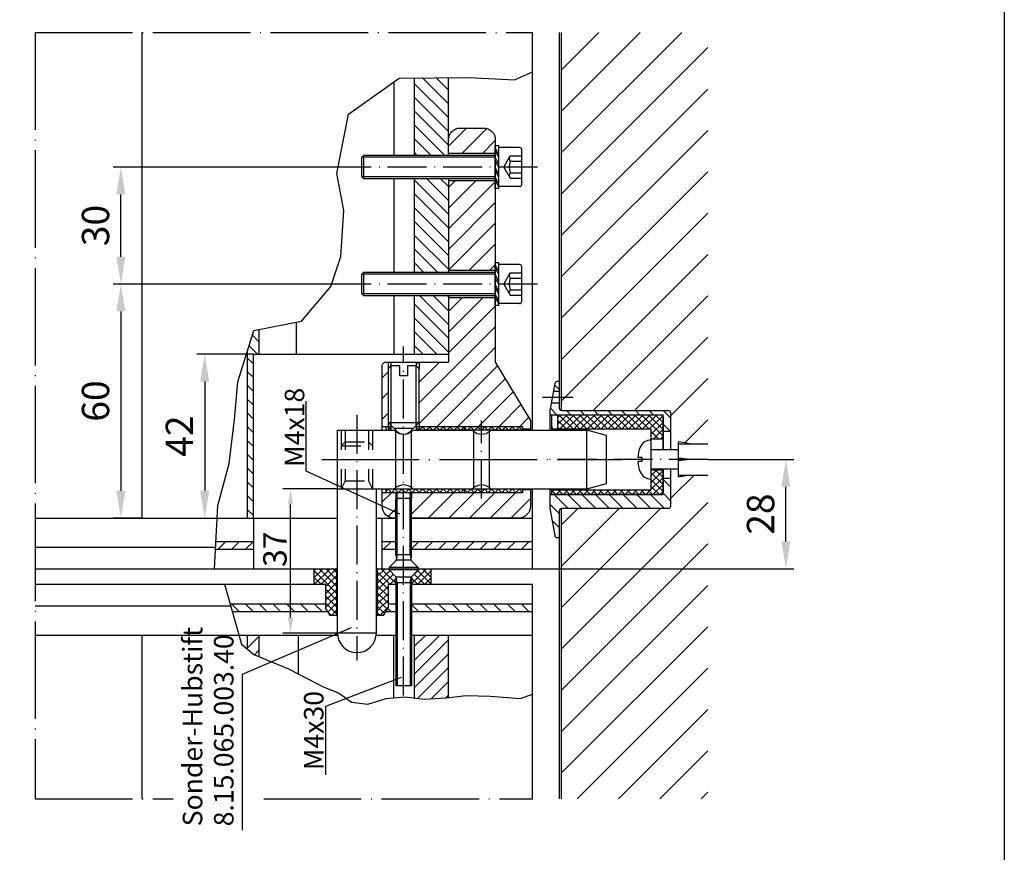
# Model space of a CAD drawing. Extents: x 0 to 197, y 0 to 285.
# Drawn here: x 71 to 197, y 121 to 227 of the extents above; entities that cross this region are included whole.
import ezdxf
from ezdxf.enums import TextEntityAlignment as Align

# ---------------------------------------------------------------- set-up
doc = ezdxf.new("R2010")
doc.units = 0
doc.header["$LTSCALE"] = 25
doc.header["$MEASUREMENT"] = 0
for name, pattern in [('MITTELLINIE', [0.6, 0.5, -0.05, 0, -0.05]), ('MITTELLINIE-K', [0.28, 0.2, -0.04, 0, -0.04]), ('VERDECKT', [0.2, 0.1, -0.1])]:
    doc.linetypes.add(name, pattern=pattern)
doc.layers.get('0').update_dxf_attribs({"linetype": 'CONTINUOUS'})
doc.layers.get('DEFPOINTS').update_dxf_attribs({"linetype": 'CONTINUOUS'})
for name, color, linetype in [('Detail-Rahmen', 7, 'CONTINUOUS'), ('deutsch', 4, 'CONTINUOUS'), ('DICK', 2, 'CONTINUOUS'), ('DUENN', 7, 'CONTINUOUS'), ('MITTELLINIE', 7, 'MITTELLINIE'), ('MITTELLINIE-K', 7, 'MITTELLINIE-K'), ('SCHRIFTFELD', 7, 'CONTINUOUS'), ('VERDECKT', 7, 'VERDECKT')]:
    doc.layers.add(name, color=color, linetype=linetype)
doc.styles.add('ISO8', font='iso8')
doc.dimstyles.new('3', dxfattribs={"dimtxt": 3, "dimasz": 2, "dimexe": 1, "dimexo": 0, "dimgap": 0, "dimtad": 1, "dimdec": 8, "dimzin": 12, "dimdsep": 46, "dimtxsty": 'ISO8', "dimcen": 1, "dimadec": 0, "dimazin": 0, "dimtfac": 1, "dimtdec": 8, "dimtofl": 0, "dimtmove": 2, "dimatfit": 3, "dimfxl": 0, "dimtolj": 1, "dimtzin": 12, "dimarcsym": 0})
doc.dimstyles.new('DORMA', dxfattribs={"dimtxt": 3.5, "dimasz": 3.5, "dimexe": 1, "dimexo": 0, "dimgap": 1.5, "dimtad": 1, "dimdec": 8, "dimdsep": 46, "dimtxsty": 'ISO8', "dimcen": 0.1, "dimclrt": 256, "dimadec": 0, "dimazin": 0, "dimtfac": 1, "dimtdec": 8, "dimtofl": 0, "dimtmove": 0, "dimatfit": 3, "dimfxl": 0, "dimtolj": 1, "dimarcsym": 0})

# ---------------------------------------------------------------- blocks, each defined once
blk = doc.blocks.new('detail_r')
at = {"layer": 'Detail-Rahmen'}
blk.add_lwpolyline([(0, 0), (0, 285), (197, 285), (197, 0)], close=True, dxfattribs=at)
at = {"layer": 'deutsch', "style": 'ISO8'}
blk.add_attdef('ZEICHNUNGSNAME', text='', height=5, dxfattribs=at).set_placement((98, 271), align=Align.CENTER)
at = {"layer": 'SCHRIFTFELD', "style": 'ISO8'}
for tag, p in [('ARTIKEL-NR', (182, 265)), ('MASSSTAB', (30, 4)), ('DATUM', (98, 4))]:
    blk.add_attdef(tag, text='', height=3, dxfattribs=at).set_placement(p, align=Align.CENTER)
for tag, p in [('QUELLPFAD', (8, 12)), ('ZIELPFAD', (5, 12))]:
    blk.add_attdef(tag, p, '', height=2, rotation=90, dxfattribs=at)
blk.add_attdef('ZEICHNUNGSNUMMER', text='', height=5, dxfattribs=at).set_placement((190, 4), align=Align.RIGHT)
blk = doc.blocks.new('*X9')
at = {"color": 0}
for p, q in [((231.62, 129), (194.12, 166.5)), ((242.23, 129), (204.73, 166.5)), ((252.84, 129), (215.34, 166.5)), ((263.44, 129), (225.94, 166.5)), ((262, 141.05), (236.55, 166.5)), ((262, 151.66), (247.16, 166.5)), ((262, 162.26), (257.76, 166.5)), ((327.08, 129), (289.58, 166.5)), ((337.69, 129), (300.19, 166.5)), ((348.3, 129), (310.8, 166.5)), ((358.9, 129), (321.4, 166.5)), ((369.51, 129), (332.01, 166.5)), ((380.12, 129), (342.62, 166.5)), ((384, 135.72), (353.22, 166.5)), ((384, 146.33), (363.83, 166.5)), ((384, 156.94), (374.44, 166.5)), ((221.02, 129), (187.5, 162.52)), ((316.48, 129), (287, 158.48)), ((210.41, 129), (187.5, 151.91)), ((305.87, 129), (287, 147.87)), ((199.8, 129), (187.5, 141.3)), ((270.5, 132.55), (264.55, 138.5)), ((277.16, 136.5), (277, 136.66)), ((295.26, 129), (285.76, 138.5)), ((284.66, 129), (278.74, 134.92)), ((189.2, 129), (187.5, 130.7))]:
    blk.add_line(p, q, dxfattribs=at)
blk = doc.blocks.new('*X1')
at = {"color": 0}
for p, q in [((132.86, 77.5), (131.36, 79)), ((131.1, 77.5), (130.46, 78.14)), ((128.83, 53.25), (124.87, 57.21)), ((130.6, 53.25), (126.25, 57.6)), ((132.37, 53.25), (128.02, 57.6)), ((133, 54.38), (129.78, 57.6)), ((133, 56.15), (131.55, 57.6)), ((127.06, 53.25), (124.82, 55.49)), ((125.29, 53.25), (124.92, 53.62))]:
    blk.add_line(p, q, dxfattribs=at)
blk = doc.blocks.new('*X5')
at = {"color": 0}
for p, q in [((75.01, 223.5), (76.97, 225.47)), ((78.54, 223.5), (81.04, 226)), ((80, 221.42), (83.5, 224.92)), ((104, 224.21), (105.67, 225.88)), ((110.36, 223.5), (111.68, 224.82)), ((106.83, 223.5), (107, 223.67)), ((80, 217.89), (83.5, 221.39)), ((104, 220.67), (105, 221.67)), ((80, 214.35), (83.5, 217.85)), ((104, 217.14), (105, 218.14)), ((104, 213.6), (105, 214.6)), ((80, 210.81), (83.5, 214.31)), ((80, 207.28), (83.5, 210.78)), ((104, 210.07), (105, 211.07)), ((80, 203.74), (83.5, 207.24)), ((104, 206.53), (105, 207.53)), ((80, 200.21), (83.5, 203.71)), ((104, 202.99), (105, 203.99)), ((80, 196.67), (83.5, 200.17)), ((104, 199.46), (105, 200.46)), ((81.86, 195), (83.86, 197)), ((85.4, 195), (87.4, 197)), ((99.75, 195.21), (101.54, 197)), ((103.08, 195), (105, 196.92))]:
    blk.add_line(p, q, dxfattribs=at)
blk = doc.blocks.new('*X6')
at = {"color": 0}
for p, q in [((82.25, 202.46), (83.21, 203.42)), ((83.5, 201.11), (82.25, 202.36)), ((83.5, 202.88), (82.88, 203.5)), ((99, 199.76), (101.24, 202)), ((99, 201.53), (99.47, 202)), ((102.75, 199.54), (100.29, 202)), ((102.75, 201.31), (102.06, 202)), ((82.25, 200.69), (83.5, 201.94)), ((83.5, 199.34), (82.25, 200.59)), ((82.25, 198.92), (83.5, 200.17)), ((99, 197.99), (102.75, 201.74)), ((102.75, 197.77), (99, 201.52)), ((99, 196.23), (102.75, 199.98)), ((102.75, 196), (99, 199.75)), ((83.5, 197.57), (82.25, 198.82)), ((82.25, 197.15), (83.5, 198.4)), ((83.5, 195.81), (82.25, 197.06)), ((99, 194.46), (102.75, 198.21)), ((102.75, 194.23), (99, 197.98)), ((82.25, 195.39), (83.5, 196.64)), ((83.5, 194.04), (82.25, 195.29)), ((82.25, 193.62), (83.5, 194.87)), ((99, 192.69), (102.75, 196.44)), ((102.75, 192.47), (99, 196.22)), ((99, 190.92), (102.75, 194.67)), ((102.75, 190.7), (99, 194.45)), ((83.5, 192.27), (82.25, 193.52)), ((82.25, 191.85), (83.5, 193.1)), ((99, 189.16), (102.75, 192.91)), ((102.75, 188.93), (99, 192.68)), ((83.5, 190.5), (82.25, 191.75)), ((82.25, 190.08), (83.5, 191.33)), ((83.5, 188.74), (82.25, 189.99)), ((82.25, 188.32), (83.5, 189.57)), ((99, 187.39), (102.75, 191.14)), ((102.75, 187.16), (99, 190.91)), ((99, 185.62), (102.75, 189.37)), ((83.5, 186.97), (82.25, 188.22)), ((82.25, 186.55), (83.5, 187.8)), ((102.75, 185.4), (99, 189.15)), ((99, 183.85), (102.75, 187.6)), ((102.75, 183.63), (99, 187.38)), ((83.5, 185.2), (82.25, 186.45)), ((82.25, 184.78), (83.5, 186.03)), ((83.5, 183.43), (82.25, 184.68)), ((99, 182.09), (102.75, 185.84)), ((102.75, 181.86), (99, 185.61)), ((82.25, 183.01), (83.5, 184.26)), ((83.5, 181.67), (82.25, 182.92)), ((82.25, 181.24), (83.5, 182.49)), ((99, 180.32), (102.75, 184.07)), ((102.75, 180.09), (99, 183.84)), ((99, 178.55), (102.75, 182.3)), ((102.75, 178.32), (99, 182.07)), ((83.5, 179.9), (82.25, 181.15)), ((82.25, 179.48), (83.5, 180.73)), ((83.5, 178.13), (82.25, 179.38)), ((97.22, 175), (102.75, 180.53)), ((102.75, 176.56), (99, 180.31)), ((82.25, 177.71), (83.5, 178.96)), ((82.25, 175.94), (84.31, 178)), ((84.86, 175), (82.25, 177.61)), ((83.08, 175), (86.08, 178)), ((86.63, 175), (83.63, 178)), ((84.84, 175), (87.84, 178)), ((88.4, 175), (85.4, 178)), ((86.61, 175), (88.5, 176.89)), ((88.5, 176.67), (87.17, 178)), ((96.5, 177.82), (96.68, 178)), ((96.5, 176.05), (98.45, 178)), ((99, 175), (96.5, 177.5)), ((100.77, 175), (97.77, 178)), ((98.99, 175), (102.75, 178.76)), ((102.46, 175.08), (99, 178.54)), ((100.75, 175), (102.75, 177)), ((83.09, 175), (82.25, 175.84)), ((88.38, 175), (88.5, 175.12)), ((97.24, 175), (96.5, 175.74))]:
    blk.add_line(p, q, dxfattribs=at)
blk = doc.blocks.new('*D41')
at = {"layer": 'DEFPOINTS', "color": 0}
for p in [(159, 171), (169, 171), (136.5, 157)]:
    blk.add_point(p, dxfattribs=at)
at = {"layer": 'DUENN', "color": 0, "lineweight": -2}
for p, q in [((159, 171), (170, 171)), ((169, 160.5), (169, 167.5)), ((136.5, 157), (170, 157))]:
    blk.add_line(p, q, dxfattribs=at)
at = {"layer": 'DUENN', "color": 0}
for points in [[(168.42, 167.5), (169.58, 167.5), (169, 171)], [(168.42, 160.5), (169.58, 160.5), (169, 157)]]:
    blk.add_solid(points, dxfattribs=at)
at = {"layer": 'DUENN', "insert": (165.75, 164), "char_height": 3.5, "attachment_point": 5, "rotation": 90, "style": 'ISO8'}
blk.add_mtext('\\A1;28', dxfattribs=at)
blk = doc.blocks.new('*X11')
at = {"color": 0}
for p, q in [((301, 198.47), (306.73, 204.2)), ((301, 202.01), (303.19, 204.2)), ((301.57, 195.5), (310.27, 204.2)), ((305.1, 195.5), (313.8, 204.2)), ((308.64, 195.5), (316, 202.86)), ((322, 198.26), (327.94, 204.2)), ((322, 201.79), (324.41, 204.2)), ((322.78, 195.5), (331.48, 204.2)), ((326.31, 195.5), (335.01, 204.2)), ((329.85, 195.5), (338.55, 204.2)), ((333.39, 195.5), (342.09, 204.2)), ((336.92, 195.5), (345.62, 204.2)), ((352, 203.51), (352.69, 204.2)), ((352, 199.97), (356.23, 204.2)), ((352, 196.44), (359.76, 204.2)), ((354.6, 195.5), (363.3, 204.2)), ((358.13, 195.5), (366.83, 204.2)), ((361.67, 195.5), (370.37, 204.2)), ((365.21, 195.5), (371.87, 202.17)), ((340.46, 195.5), (346, 201.04)), ((312.17, 195.5), (316, 199.33)), ((343.99, 195.5), (346, 197.51)), ((368.74, 195.5), (371.91, 198.67)), ((315.71, 195.5), (316, 195.79))]:
    blk.add_line(p, q, dxfattribs=at)
blk = doc.blocks.new('*D42')
at = {"layer": 'DEFPOINTS', "color": 0}
for p in [(112.65, 193.5), (83.75, 163.5), (86.5, 163.5)]:
    blk.add_point(p, dxfattribs=at)
at = {"layer": 'DUENN', "color": 0, "lineweight": -2}
for p, q in [((112.65, 193.5), (82.75, 193.5)), ((83.75, 190), (83.75, 167)), ((86.5, 163.5), (82.75, 163.5))]:
    blk.add_line(p, q, dxfattribs=at)
at = {"layer": 'DUENN', "color": 0}
for points in [[(83.17, 190), (84.33, 190), (83.75, 193.5)], [(83.17, 167), (84.33, 167), (83.75, 163.5)]]:
    blk.add_solid(points, dxfattribs=at)
at = {"layer": 'DUENN', "insert": (80.5, 178.5), "char_height": 3.5, "attachment_point": 5, "rotation": 90, "style": 'ISO8'}
blk.add_mtext('\\A1;60', dxfattribs=at)
blk = doc.blocks.new('*X4')
at = {"color": 0}
for p, q in [((261.84, 120), (259.88, 121.96)), ((266, 121.14), (263.64, 123.5)), ((286.35, 122), (284.85, 123.5)), ((291.66, 122), (290.16, 123.5)), ((296.96, 122), (295.46, 123.5)), ((265.84, 116), (265.49, 116.35)), ((266, 110.53), (260.53, 116)), ((266, 115.84), (265.84, 116)), ((303.25, 94.5), (283.75, 114)), ((308.55, 94.5), (289.05, 114)), ((299.5, 108.85), (294.35, 114)), ((299.5, 114.16), (298.91, 114.75)), ((266, 105.23), (259.5, 111.73)), ((298.53, 93.92), (283, 109.44)), ((266, 99.93), (259.5, 106.43)), ((313.85, 94.5), (301.85, 106.5)), ((316, 97.66), (307.16, 106.5)), ((316, 102.96), (312.46, 106.5)), ((335.07, 94.5), (323.07, 106.5)), ((340.37, 94.5), (328.37, 106.5)), ((345.67, 94.5), (333.67, 106.5)), ((346, 99.48), (338.98, 106.5)), ((346, 104.78), (344.28, 106.5)), ((359.5, 101.89), (354.89, 106.5)), ((295.21, 91.93), (283, 104.14)), ((266, 94.62), (259.5, 101.12)), ((329.76, 94.5), (323, 101.26)), ((359.39, 96.69), (353, 103.08)), ((291.9, 89.94), (283, 98.84)), ((324.46, 94.5), (323, 95.96)), ((356.28, 94.5), (353, 97.78)), ((266, 89.32), (259.5, 95.82)), ((288.58, 87.95), (283, 93.53)), ((264.52, 85.5), (259.5, 90.52)), ((285.27, 85.96), (283, 88.23))]:
    blk.add_line(p, q, dxfattribs=at)
blk = doc.blocks.new('*D43')
at = {"layer": 'DEFPOINTS', "color": 0}
for p in [(105.5, 167.25), (111.5, 167.25), (111.5, 148.75)]:
    blk.add_point(p, dxfattribs=at)
at = {"layer": 'DUENN', "color": 0, "lineweight": -2}
for p, q in [((111.5, 167.25), (104.5, 167.25)), ((105.5, 150.75), (105.5, 165.25)), ((111.5, 148.75), (104.5, 148.75))]:
    blk.add_line(p, q, dxfattribs=at)
at = {"layer": 'DUENN', "color": 0}
for points in [[(105.17, 165.25), (105.83, 165.25), (105.5, 167.25)], [(105.17, 150.75), (105.83, 150.75), (105.5, 148.75)]]:
    blk.add_solid(points, dxfattribs=at)
at = {"layer": 'DUENN', "color": 0, "insert": (103.5, 159.5), "char_height": 3, "attachment_point": 5, "rotation": 90, "style": 'ISO8'}
blk.add_mtext('\\A1;37', dxfattribs=at)
blk = doc.blocks.new('*X8')
at = {"color": 0}
for p, q in [((235, 249.14), (237, 251.14)), ((235, 245.61), (237, 247.61)), ((235, 242.07), (237, 244.07)), ((235, 238.54), (237, 240.54)), ((235, 235), (237, 237)), ((235, 231.46), (237, 233.46)), ((235, 227.93), (237, 229.93)), ((235, 210.25), (235.84, 211.09)), ((235, 203.18), (236.82, 205)), ((235, 199.64), (237, 201.64)), ((235, 196.11), (237, 198.11)), ((235, 192.57), (237, 194.57)), ((235, 189.04), (237, 191.04)), ((235, 185.5), (237, 187.5)), ((235, 181.97), (237, 183.97)), ((235, 178.43), (237, 180.43)), ((235, 174.9), (237, 176.9))]:
    blk.add_line(p, q, dxfattribs=at)
blk = doc.blocks.new('*X7')
at = {"color": 0}
for p, q in [((253, 252.58), (251, 254.58)), ((253, 249.05), (251, 251.05)), ((253, 245.51), (251, 247.51)), ((253, 210.15), (251, 212.15)), ((253, 203.08), (251.08, 205)), ((253, 199.55), (251, 201.55)), ((253, 196.01), (251, 198.01)), ((253, 192.48), (251, 194.48)), ((253, 188.94), (251, 190.94)), ((253, 185.41), (251, 187.41)), ((253, 181.87), (251, 183.87)), ((253, 178.34), (251, 180.34)), ((253, 174.8), (251, 176.8))]:
    blk.add_line(p, q, dxfattribs=at)
blk = doc.blocks.new('*X2')
at = {"color": 0}
for p, q in [((134.17, 67.88), (137.04, 70.75)), ((135.25, 69.84), (136.16, 70.75)), ((135.25, 70.73), (135.27, 70.75)), ((137.25, 68.69), (135.25, 70.69)), ((137.25, 69.58), (136.08, 70.75)), ((137.25, 70.46), (136.96, 70.75)), ((135.05, 67.88), (137.25, 70.07)), ((137.19, 67.88), (135.25, 69.81)), ((131.25, 68.49), (131.64, 68.88)), ((131.88, 67.88), (131.25, 68.51)), ((131.51, 67.88), (132.89, 69.25)), ((132.77, 67.88), (131.71, 68.93)), ((133.65, 67.88), (132.28, 69.25)), ((132.4, 67.88), (133.77, 69.25)), ((134.53, 67.88), (133.16, 69.25)), ((133.28, 67.88), (134.66, 69.25)), ((135.42, 67.88), (134.04, 69.25)), ((136.3, 67.88), (134.93, 69.25)), ((135.93, 67.88), (137.25, 69.19)), ((136.82, 67.88), (137.25, 68.31)), ((131.25, 62.31), (131.57, 62.63)), ((132.32, 61.25), (131.25, 62.32)), ((131.52, 61.69), (132.45, 62.63)), ((133.2, 61.25), (131.83, 62.63)), ((132.07, 61.36), (133.34, 62.63)), ((134.09, 61.25), (132.71, 62.63)), ((132.84, 61.25), (134.22, 62.63)), ((134.97, 61.25), (133.6, 62.63)), ((133.73, 61.25), (135.1, 62.63)), ((136.54, 60.57), (134.48, 62.63)), ((134.61, 61.25), (135.99, 62.63)), ((135.25, 61), (136.87, 62.63)), ((136.98, 61.01), (135.36, 62.63)), ((135.38, 60.25), (137.25, 62.12)), ((137.25, 61.62), (136.25, 62.63)), ((137.25, 62.51), (137.13, 62.63)), ((135.97, 60.25), (135.25, 60.97)), ((137.14, 61.13), (137.25, 61.24)), ((135.25, 57.47), (136.03, 58.25)), ((137.25, 56.32), (135.32, 58.25)), ((137.25, 57.2), (136.2, 58.25)), ((135.25, 56.58), (136.57, 57.9)), ((136.94, 55.75), (135.25, 57.44)), ((135.3, 55.75), (137.01, 57.46)), ((136.18, 55.75), (137.25, 56.82)), ((136.05, 55.75), (135.25, 56.55)), ((137.07, 55.75), (137.25, 55.93))]:
    blk.add_line(p, q, dxfattribs=at)
blk = doc.blocks.new('*X10')
at = {"color": 0}
for p, q in [((259.64, 245.5), (261.14, 247)), ((263.18, 245.5), (264.68, 247)), ((266.71, 245.5), (268.21, 247)), ((270.25, 245.5), (271.75, 247)), ((273.78, 245.5), (275.28, 247)), ((277.32, 245.5), (278.82, 247)), ((280.86, 245.5), (282.36, 247)), ((284.39, 245.5), (285.89, 247)), ((287.93, 245.5), (289.43, 247)), ((291.46, 245.5), (292.96, 247)), ((295, 245.5), (296.5, 247)), ((298.53, 245.5), (300.03, 247)), ((301, 244.43), (303.19, 246.62)), ((304.1, 244), (305.88, 245.78))]:
    blk.add_line(p, q, dxfattribs=at)
blk = doc.blocks.new('*D44')
at = {"layer": 'DEFPOINTS', "color": 0}
for p in [(100.75, 184.5), (93.75, 163.5), (94.5, 163.5)]:
    blk.add_point(p, dxfattribs=at)
at = {"layer": 'DUENN', "color": 0, "lineweight": -2}
for p, q in [((100.75, 184.5), (93.5, 184.5)), ((94.5, 181), (94.5, 167)), ((93.75, 163.5), (95.5, 163.5))]:
    blk.add_line(p, q, dxfattribs=at)
at = {"layer": 'DUENN', "color": 0}
for points in [[(93.92, 181), (95.08, 181), (94.5, 184.5)], [(93.92, 167), (95.08, 167), (94.5, 163.5)]]:
    blk.add_solid(points, dxfattribs=at)
at = {"layer": 'DUENN', "insert": (91.25, 174), "char_height": 3.5, "attachment_point": 5, "rotation": 90, "style": 'ISO8'}
blk.add_mtext('\\A1;42', dxfattribs=at)
blk = doc.blocks.new('*X3')
at = {"color": 0}
for p, q in [((266, 121.04), (267, 122.04)), ((267, 121.91), (266.41, 122.5)), ((282.12, 121.25), (282.87, 122)), ((282.87, 122), (283, 122.13)), ((267, 120.14), (266, 121.14)), ((266, 119.28), (267, 120.28)), ((267, 118.37), (266, 119.37)), ((266, 117.51), (266.49, 118)), ((267, 116.61), (266, 117.61)), ((266, 115.74), (267, 116.74)), ((266.49, 118), (267, 118.51)), ((267, 114.84), (266, 115.84)), ((266, 113.97), (267, 114.97)), ((267, 113.07), (266, 114.07)), ((282, 114.06), (282.69, 114.75)), ((283, 112.98), (282, 113.98)), ((283, 114.75), (283, 114.75)), ((266, 112.2), (267, 113.2)), ((267, 111.3), (266, 112.3)), ((266, 110.44), (267, 111.44)), ((282, 112.29), (283, 113.29)), ((283, 111.21), (282, 112.21)), ((282, 110.53), (283, 111.53)), ((267, 109.53), (266, 110.53)), ((266, 108.67), (267, 109.67)), ((267, 107.77), (266, 108.77)), ((283, 109.44), (282, 110.44)), ((282, 108.76), (283, 109.76)), ((283, 107.68), (282, 108.68)), ((266, 106.9), (267, 107.9)), ((267, 106), (266, 107)), ((266, 105.13), (267, 106.13)), ((282, 106.99), (283, 107.99)), ((283, 105.91), (282, 106.91)), ((282, 105.22), (283, 106.22)), ((267, 104.23), (266, 105.23)), ((266, 103.37), (267, 104.37)), ((283, 104.14), (282, 105.14)), ((282, 103.46), (283, 104.46)), ((266.96, 102.5), (266, 103.46)), ((266, 101.6), (266.9, 102.5)), ((267, 100.7), (266, 101.7)), ((266.9, 102.5), (267, 102.6)), ((267, 102.46), (266.96, 102.5)), ((282.87, 102.5), (282, 103.37)), ((282, 101.69), (282.81, 102.5)), ((283, 100.61), (282, 101.61)), ((282.81, 102.5), (283, 102.69)), ((283, 102.37), (282.87, 102.5)), ((266, 99.83), (267, 100.83)), ((267, 98.93), (266, 99.93)), ((266, 98.06), (267, 99.06)), ((282, 99.92), (283, 100.92)), ((283, 98.84), (282, 99.84)), ((282, 98.15), (283, 99.15)), ((266.16, 98), (266, 98.16)), ((266, 96.29), (267, 97.29)), ((267, 95.39), (266, 96.39)), ((267, 97.16), (266.16, 98)), ((282.07, 98), (282, 98.07)), ((282, 96.38), (283, 97.38)), ((283, 95.3), (282, 96.3)), ((283, 97.07), (282.07, 98)), ((266, 94.53), (267, 95.53)), ((267, 93.62), (266, 94.62)), ((266, 92.76), (267, 93.76)), ((282, 94.62), (283, 95.62)), ((283, 93.53), (282, 94.53)), ((282, 92.85), (283, 93.85)), ((267, 91.86), (266, 92.86)), ((266, 90.99), (267, 91.99)), ((267, 90.09), (266, 91.09)), ((283, 91.77), (282, 92.77)), ((282, 91.08), (283, 92.08)), ((283, 90), (282, 91)), ((266, 89.22), (267, 90.22)), ((267, 88.32), (266, 89.32)), ((266.04, 87.5), (267, 88.46)), ((282, 89.31), (283, 90.31)), ((283, 88.23), (282, 89.23)), ((282, 87.55), (283, 88.55)), ((266.05, 87.5), (266, 87.55))]:
    blk.add_line(p, q, dxfattribs=at)
blk = doc.blocks.new('*D37')
at = {"layer": 'DEFPOINTS', "color": 0}
for p in [(83.75, 208.5), (112.65, 208.5), (112.65, 193.5)]:
    blk.add_point(p, dxfattribs=at)
at = {"layer": 'DUENN', "color": 0, "lineweight": -2}
for p, q in [((112.65, 208.5), (82.75, 208.5)), ((83.75, 197), (83.75, 205)), ((112.65, 193.5), (82.75, 193.5))]:
    blk.add_line(p, q, dxfattribs=at)
at = {"layer": 'DUENN', "color": 0}
for points in [[(83.17, 205), (84.33, 205), (83.75, 208.5)], [(83.17, 197), (84.33, 197), (83.75, 193.5)]]:
    blk.add_solid(points, dxfattribs=at)
at = {"layer": 'DUENN', "insert": (80.5, 201), "char_height": 3.5, "attachment_point": 5, "rotation": 90, "style": 'ISO8'}
blk.add_mtext('\\A1;30', dxfattribs=at)

msp = doc.modelspace()

# ---------------------------------------------------------------- linework, layer by layer
at = {"color": 0}
msp.add_line((136.5, 154.98222013), (136.48222013, 155), dxfattribs=at)
at = {"layer": 'DICK'}
for p, q in [((86.5, 163.5), (86.5, 225.75)), ((136.5, 174.75), (136.5, 225.75)), ((140, 177.55), (140, 225.75)), ((140.25, 177.25419601), (140.25, 225.75)), ((121.4, 210), (121.4, 219.92404565)), ((125.75, 210.25), (125.75, 219.97258157)), ((118.75, 219.41462952), (118.75, 210)), ((134.84903082, 211), (132.14903082, 211)), ((114.90233829, 210), (114.65233829, 209.75)), ((114.65233829, 207.25), (114.65233829, 209.75)), ((131.75, 210), (114.90233829, 210)), ((114.90233829, 207), (114.90233829, 210)), ((131.75, 210.25), (125.75, 210.25)), ((135.14903082, 206.3), (135.14903082, 210.7)), ((114.90233829, 207), (114.65233829, 207.25)), ((131.75, 207), (114.90233829, 207)), ((118.75, 207), (118.75, 195)), ((121.4, 195), (121.4, 207)), ((125.75, 207), (125.75, 195)), ((131.75, 206.75), (125.75, 206.75)), ((134.84903082, 206), (132.14903082, 206)), ((134.84903082, 196), (132.14903082, 196)), ((135.14903082, 191.3), (135.14903082, 195.7)), ((114.90233829, 195), (114.65233829, 194.75)), ((114.65233829, 192.25), (114.65233829, 194.75)), ((131.75, 195), (114.90233829, 195)), ((114.90233829, 192), (114.90233829, 195)), ((131.75, 195.25), (125.75, 195.25)), ((114.90233829, 192), (114.65233829, 192.25)), ((131.75, 192), (114.90233829, 192)), ((118.75, 192), (118.75, 184.5)), ((121.4, 184.5), (121.4, 192)), ((125.75, 192), (125.75, 183.5)), ((131.75, 191.75), (125.75, 191.75)), ((134.84903082, 191), (132.14903082, 191)), ((106.25, 184.5), (106.25, 188.61551643)), ((101.5, 184.5), (101.5, 187.69081719)), ((100, 163.5), (100, 184.9967929)), ((100.75, 184.5), (125.75, 184.5)), ((100.75, 163.5), (100.75, 184.5)), ((118.375, 183.5), (118.375, 183)), ((121.625, 183.5), (121.625, 183)), ((118.375, 183), (118, 182.625)), ((118, 182.625), (118, 175.75)), ((119.5, 183), (118.375, 183)), ((119.5, 181.75), (119.5, 183)), ((120.5, 183), (120.5, 181.75)), ((121.625, 183), (120.5, 183)), ((122, 182.625), (121.625, 183)), ((122, 175.75), (122, 182.625)), ((120.5, 181.75), (119.5, 181.75)), ((139.19081745, 179.75), (140, 179.75)), ((138.92632698, 178.25), (140, 178.25)), ((138.75, 176.75), (153.25, 176.75)), ((139.75, 174.875), (139.75, 176.75)), ((153.25, 172.25), (153.25, 176.75)), ((118, 175.75), (122, 175.75)), ((118, 175.75), (118.75, 175)), ((122, 175.75), (121.25, 175)), ((111.5, 174.75), (118.75, 174.75)), ((111.5, 167.25), (111.5, 174.75)), ((117.25, 175.25), (118.375, 175.25)), ((118.375, 175.375), (118.375, 174.75)), ((118.75, 175), (121.25, 175)), ((119, 167.5), (119, 174.5)), ((121, 167.5), (121, 174.5)), ((121.25, 174.75), (128.75, 174.75)), ((121.625, 175.375), (121.625, 174.75)), ((121.625, 175.25), (135.25, 175.25)), ((135.25, 174.75), (121.625, 174.75)), ((127.75, 175.25), (127.75, 174.75)), ((129, 167.5), (129, 174.5)), ((131, 167.5), (131, 174.5)), ((131.25, 174.75), (143.5, 174.75)), ((135.25, 175.25), (135.25, 174.75)), ((136.25, 174.875), (135.25, 174.875)), ((151.75, 174.875), (139.3, 174.875)), ((143.5, 167.25), (143.5, 174.75)), ((146, 174.075), (143.5, 174.75)), ((151.75, 167.125), (151.75, 174.875)), ((153.25, 174.625), (154.25, 174.625)), ((146, 167.925), (146, 174.075)), ((153.25, 173.625), (151.75, 173.625)), ((155.25, 168.75), (155.25, 173.25)), ((156.75, 173), (155.25, 173.25)), ((155.25, 173), (159, 173)), ((155.25, 172.25), (151.75, 172.25)), ((150.58335, 171.27264705), (150.00930287, 171.27264705)), ((150.58335, 170.72735295), (150.00930287, 170.72735295)), ((150.58335, 170.72735295), (150.58335, 171.27264705)), ((156.75, 171), (155.25, 171.18477883)), ((156.75, 171), (155.25, 170.81522117)), ((155.25, 169.75), (151.75, 169.75)), ((153.25, 169.625), (151.75, 169.625)), ((153.25, 166.5), (153.25, 169.75)), ((143.5, 167.25), (146, 167.925)), ((153.25, 168.625), (154.25, 168.625)), ((155.25, 169), (159, 169)), ((156.75, 169), (155.25, 168.75)), ((111.5, 167.25), (143.5, 167.25)), ((111.5, 148.75), (111.5, 167.25)), ((111.5, 167.25), (116.5, 167.25)), ((116.5, 148.75), (116.5, 167.25)), ((135.25, 166.75), (117.25, 166.75)), ((119.175, 166), (119.175, 166.75)), ((120.825, 166), (120.825, 166.75)), ((127.75, 167.25), (127.75, 166.75)), ((135.25, 167.25), (135.25, 166.75)), ((136.25, 167.125), (135.25, 167.125)), ((136.5, 157), (136.5, 167.25)), ((139.3, 167.125), (151.75, 167.125)), ((119, 158.8), (119, 166)), ((121, 166), (119, 166)), ((121, 158.8), (121, 166)), ((138.75, 166.5), (153.25, 166.5)), ((140, 127.5), (140, 164.45)), ((140.25, 127.5), (140.25, 164.74580399)), ((72.75, 163.5), (111.5, 163.5)), ((100.75, 163.5), (100.75, 157)), ((116.5, 163.5), (119, 163.5)), ((117.25, 157), (117.25, 163.5)), ((121, 163.5), (136.5, 163.5)), ((95.92613849, 160.5), (100.75, 160.5)), ((117.25, 160.5), (119, 160.5)), ((121, 160.5), (136.5, 160.5)), ((72.75, 159.75), (95.88697805, 159.75)), ((95.87392456, 159.5), (100.75, 159.5)), ((117.25, 159.5), (119, 159.5)), ((121, 159.5), (136.5, 159.5)), ((118.125, 157.15), (118.99963203, 158.02463203)), ((121, 158.8), (119, 158.8)), ((119, 158.8), (119.0875, 158.29517665)), ((120.94548766, 158.1), (119.05451234, 158.1)), ((119.0875, 158.29517665), (119.0875, 158.23676407)), ((121, 158.8), (120.9125, 158.29517665)), ((120.9125, 158.29517665), (120.9125, 158.23676407)), ((121.875, 157.15), (121.00036797, 158.02463203)), ((72.75, 157), (111.5, 157)), ((108.5, 157), (108.5, 155)), ((111.375, 157), (111.375, 151)), ((116.5, 157), (136.5, 157)), ((116.625, 157), (116.625, 151)), ((121.875, 157.15), (118.125, 157.15)), ((118.125, 157.15), (118.125, 157)), ((118.125, 156.85), (118.125, 157)), ((121.875, 156.85), (118.125, 156.85)), ((118.125, 156.85), (118.99963203, 155.97536797)), ((121.875, 156.85), (121.00036797, 155.97536797)), ((121.875, 157.15), (121.875, 157)), ((121.875, 156.85), (121.875, 157)), ((123.5, 157), (123.5, 155)), ((119, 155.97499936), (119, 142)), ((119, 155.2), (119.0875, 155.70482335)), ((120.94548766, 155.9), (119.05451234, 155.9)), ((119.0875, 155.70482335), (119.0875, 155.76323593)), ((120.9125, 155.70482335), (120.9125, 155.76323593)), ((121, 155.2), (120.9125, 155.70482335)), ((121, 155.97499936), (121, 142)), ((72.75, 155), (110, 155)), ((110, 155), (110, 152)), ((118, 155), (118, 152)), ((118, 155), (119, 155)), ((121, 155.2), (119, 155.2)), ((121, 155), (136.5, 155)), ((136.5, 127.5), (136.5, 155)), ((72.75, 152.25), (97.81164165, 152.25)), ((97.73997554, 152.5), (110, 152.5)), ((98.02663999, 151.5), (110.3, 151.5)), ((110.6, 151), (110, 152)), ((117.4, 151), (118, 152)), ((117.7, 151.5), (119, 151.5)), ((118, 152.5), (119, 152.5)), ((121, 152.5), (136.5, 152.5)), ((121, 151.5), (136.5, 151.5)), ((111.5, 151), (110.6, 151)), ((117.4, 151), (116.5, 151)), ((72.75, 148.5), (111.55051026, 148.5)), ((86.5, 127.5), (86.5, 148.5)), ((100, 146.66701435), (100, 148.5)), ((101.5, 145.69064231), (101.5, 148.5)), ((106.5, 143.50947734), (106.5, 148.5)), ((116.44948974, 148.5), (119, 148.5)), ((118.75, 140.45004757), (118.75, 148.5)), ((121, 148.5), (136.5, 148.5)), ((121.4, 140.42612928), (121.4, 148.5)), ((125.75, 140.46450076), (125.75, 148.5)), ((121, 142), (119, 142))]:
    msp.add_line(p, q, dxfattribs=at)
for points in [[(125.75, 210), (125.75, 212, -0.4142135624), (127.25, 213.5), (130.25, 213.5, -0.4142135624), (131.75, 212), (131.75, 183.5), (136.25, 176), (136.25, 174.75, -0.4142135624)], [(117.25, 174.75), (117.25, 183, -0.4142135624), (117.75, 183.5), (125.75, 183.5)], [(154.25, 172.25), (154.25, 176.95, 0.4142135624), (153.95, 177.25), (140.3, 177.25, -0.4142135624), (140, 177.55), (140, 181), (139.66295607, 181, 0.3639702343), (139.36751374, 180.75209445), (138.75, 177.25), (138.75, 174.75)], [(139, 174.75), (139, 176.75), (152.95, 176.75, -0.4142135624), (153.25, 176.45), (153.25, 172.25, -0.4142135624)], [(138.75, 167.25), (138.75, 164.75), (139.36751374, 161.24790555, 0.3639702343), (139.66295607, 161), (140, 161), (140, 164.45, -0.4142135624), (140.3, 164.75), (153.95, 164.75, 0.4142135624), (154.25, 165.05), (154.25, 169.75, 0.4142135624)], [(153.25, 169.75), (153.25, 166.8, -0.4142135624), (152.95, 166.5)], [(119, 163.5), (118.75, 163.5, -0.4142135624), (117.25, 165), (117.25, 167.25, -0.4142135624)], [(136.25, 167.25), (136.25, 165, -0.4142135624), (134.75, 163.5), (121, 163.5, -0.4142135624)]]:
    msp.add_lwpolyline(points, format="xyb", dxfattribs=at)
for points in [[(132.15, 205.75), (131.75, 205.75), (131.75, 211.25), (132.15, 211.25)], [(132.15, 190.75), (131.75, 190.75), (131.75, 196.25), (132.15, 196.25)]]:
    msp.add_lwpolyline(points, close=True, dxfattribs=at)
for points in [[(117.75, 174.75), (117.75, 175.25)], [(117.75, 166.75), (117.75, 167.25)], [(152.95, 166.5), (139, 166.5), (139, 167.25)]]:
    msp.add_lwpolyline(points, dxfattribs=at)
for centre, radius, start, end in [((134.84903082, 210.7), 0.3, 0, 90), ((134.84903082, 206.3), 0.3, 270, 0), ((134.84903082, 195.7), 0.3, 0, 90), ((134.84903082, 191.3), 0.3, 270, 0), ((118.75, 174.5), 0.25, 0, 90), ((120, 175.5), 1.25, 203.5781784782, 336.4218215218), ((120, 175.81281566), 1.56281566, 226.6286446017, 313.3713553983), ((121.25, 174.5), 0.25, 90, 180), ((128.75, 174.5), 0.25, 0, 90), ((130, 175.81281566), 1.56281566, 226.6286446017, 313.3713553983), ((131.25, 174.5), 0.25, 90, 180), ((139.3, 175.175), 0.3, 180, 270), ((151.70865651, 171.9998725), 1.5, 90, 156.4250097358), ((154, 171), 4, 156.4250097358, 176.0915882228), ((154, 171), 4, 183.9084117772, 203.5749902642), ((151.70865651, 170.0001275), 1.5, 203.5749902642, 270), ((118.75, 167.5), 0.25, 270, 0), ((120, 166.18718434), 1.56281566, 46.6286446017, 133.3713553983), ((121.25, 167.5), 0.25, 180, 270), ((128.75, 167.5), 0.25, 270, 0), ((130, 166.18718434), 1.56281566, 46.6286446017, 133.3713553983), ((131.25, 167.5), 0.25, 180, 270), ((139.3, 166.825), 0.3, 90, 180), ((118.7875, 158.23676407), 0.3, 315, 0), ((121.2125, 158.23676407), 0.3, 180, 225), ((118.7875, 155.76323593), 0.3, 0, 45), ((121.2125, 155.76323593), 0.3, 135, 180), ((114, 148.75), 2.5, 180, 360)]:
    msp.add_arc(centre, radius, start, end, dxfattribs=at)
at = {"layer": 'DUENN'}
for p, q in [((132.15, 210.14609862), (131.75, 211.00390138)), ((131.75, 209.75), (114.65233829, 209.75)), ((132.15, 209.74609862), (131.75, 210.60390138)), ((132.15, 208.89609862), (131.75, 209.75390138)), ((133.64903082, 209.92980686), (135.14903082, 209.92980686)), ((132.15, 208.49609862), (131.75, 209.35390138)), ((132.15, 207.64609862), (131.75, 208.50390138)), ((133.64903082, 209.23525665), (135.14903082, 209.23525665)), ((131.75, 207.25), (114.65233829, 207.25)), ((132.15, 207.24609862), (131.75, 208.10390138)), ((132.15, 206.39609862), (131.75, 207.25390138)), ((133.64903082, 207.76474335), (135.14903082, 207.76474335)), ((133.64903082, 207.05662433), (135.14903082, 207.05662433)), ((132.15, 205.99609862), (131.75, 206.85390138)), ((132.15, 195.14609862), (131.75, 196.00390138)), ((131.75, 194.75), (114.65233829, 194.75)), ((132.15, 194.74609862), (131.75, 195.60390138)), ((132.15, 193.89609862), (131.75, 194.75390138)), ((133.64903082, 194.92980686), (135.14903082, 194.92980686)), ((132.15, 193.49609862), (131.75, 194.35390138)), ((132.15, 192.64609862), (131.75, 193.50390138)), ((133.64903082, 194.23525665), (135.14903082, 194.23525665)), ((131.75, 192.25), (114.65233829, 192.25)), ((132.15, 192.24609862), (131.75, 193.10390138)), ((132.15, 191.39609862), (131.75, 192.25390138)), ((133.64903082, 192.76474335), (135.14903082, 192.76474335)), ((133.64903082, 192.05662433), (135.14903082, 192.05662433)), ((132.15, 190.99609862), (131.75, 191.85390138)), ((118, 183.5), (118, 182.625)), ((122, 183.5), (122, 182.625)), ((118.375, 183), (118.375, 175.375)), ((121.625, 175.375), (121.625, 183)), ((107.5, 169.5), (107.5, 178.5)), ((118, 175.75), (118, 174.75)), ((122, 175.75), (122, 174.75)), ((119.5, 164), (107.5, 169.5)), ((119, 166.75), (119, 166)), ((121, 166.75), (121, 166)), ((119.175, 158.8), (119.175, 166)), ((120.825, 158.8), (120.825, 166)), ((119.175, 158.8), (119.0875, 158.29517665)), ((120.825, 158.8), (120.9125, 158.29517665)), ((119.175, 155.2), (119.0875, 155.70482335)), ((120.825, 155.2), (120.9125, 155.70482335)), ((119.175, 155.2), (119.175, 142)), ((120.825, 155.2), (120.825, 142)), ((99.32788801, 143.49597243), (113.29837848, 149.47392315)), ((116.5, 148.75), (111.5, 148.75)), ((99.32788801, 123.48813859), (99.32788801, 143.49597243)), ((110.03373292, 139.38176489), (119.73916985, 143.11157948)), ((110.03373292, 130.55712257), (110.03373292, 139.38176489))]:
    msp.add_line(p, q, dxfattribs=at)
for points in [[(95.74338974, 157), (96.1656179, 165.08650407), (97.64102756, 170.50054604), (98.3287185, 176.12714855), (98.72882959, 180.95352316), (100.80440589, 187.55540344), (106.90610007, 188.74324175), (110.65714157, 193.18200595), (111.93249568, 197.02059922), (112.33260678, 202.93478364), (111.44486029, 207.67363331), (112.92026995, 215.26329493), (119.43457869, 219.90211611), (128.39956788, 220.0021446), (134.21368222, 219.70205913), (136.5, 220.68984046)], [(132.82353145, 208.5), (133.64903082, 209.92980686)], [(132.82353145, 208.5), (133.64903082, 207.07019314)], [(132.82353145, 193.5), (133.64903082, 194.92980686)], [(132.82353145, 193.5), (133.64903082, 192.07019314)], [(97.02331443, 155), (99.2242672, 147.32219826), (100.81344661, 145.97997736), (102.31672444, 145.3464491), (105.24811619, 144.15455695), (107.70704921, 142.88750043), (109.69352347, 141.85667478), (111.75516163, 141.06208001), (113.33360335, 139.87018786), (115.3952415, 139.63395699), (117.77901062, 140.35338738), (120.15204205, 140.58961826), (122.61097506, 140.26748525), (125.46720292, 140.42855175), (128.00129983, 140.75068477), (131.09375706, 140.66478263), (134.98080401, 140.35338738), (136.5, 140.90101351)]]:
    msp.add_lwpolyline(points, dxfattribs=at)
for centre, radius, start, end in [((134.13792997, 209.58253175), 0.59968523, 144.6130394341, 215.3869605659), ((136.0781849, 208.5), 2.53798973, 163.1599795584, 196.8400204416), ((134.17030721, 207.41068384), 0.63014856, 145.8150066931, 214.1849933069), ((134.13792997, 194.58253175), 0.59968523, 144.6130394341, 215.3869605659), ((136.0781849, 193.5), 2.53798973, 163.1599795584, 196.8400204416), ((134.17030721, 192.41068384), 0.63014856, 145.8150066931, 214.1849933069)]:
    msp.add_arc(centre, radius, start, end, dxfattribs=at)
at = {"layer": 'MITTELLINIE'}
for p, q in [((72.75, 225.75), (72.75, 127.5)), ((72.75, 225.75), (136.5, 225.75)), ((109.5, 171), (148, 171)), ((72.75, 127.5), (90.47159492, 127.5)), ((102.0720913, 127.5), (136.5, 127.5))]:
    msp.add_line(p, q, dxfattribs=at)
at = {"layer": 'MITTELLINIE-K'}
for p, q in [((137.14903082, 208.5), (112.65233829, 208.5)), ((137.14903082, 193.5), (112.65233829, 193.5)), ((120, 140.75), (120, 185.5)), ((137.7931456, 179), (141.75, 179)), ((114, 176.75), (114, 145.25)), ((130, 166), (130, 176)), ((159, 171), (137.75, 171))]:
    msp.add_line(p, q, dxfattribs=at)
at = {"layer": 'VERDECKT'}
for p, q in [((112, 174.75), (112, 167.25)), ((112.5, 174.75), (112.5, 168.25)), ((115.5, 174.75), (115.5, 168.25)), ((116, 174.75), (116, 167.25)), ((112, 172.75), (112.5, 173.25)), ((112.5, 173.25), (115.5, 173.25)), ((116, 172.75), (115.5, 173.25)), ((112, 172.75), (116, 172.75)), ((112.5, 168.25), (112, 167.25)), ((112.5, 168.25), (115.5, 168.25)), ((115.5, 168.25), (116, 167.25))]:
    msp.add_line(p, q, dxfattribs=at)

# ---------------------------------------------------------------- block references
at = {"layer": 'Detail-Rahmen'}
msp.add_blockref('detail_r', (0, 0), dxfattribs=at)
at = {"layer": 'DUENN', "xscale": 0.5, "yscale": 0.5, "zscale": 0.5, "rotation": 90}
for name, p in [('*X9', (223.5, 33.75)), ('*X11', (223.5, 34)), ('*X4', (179, 33.75)), ('*X10', (223.5, 34)), ('*X5', (251.75, 124.75)), ('*X6', (240.75, 125.375)), ('*X3', (179, 33.75)), ('*X7', (223.5, 34)), ('*X8', (223.5, 34))]:
    msp.add_blockref(name, p, dxfattribs=at)
at = {"layer": 'DUENN', "rotation": 90}
for name, p in [('*X2', (179.25, 19.75)), ('*X1', (179, 15.5))]:
    msp.add_blockref(name, p, dxfattribs=at)

# ---------------------------------------------------------------- texts
at = {"layer": 'deutsch', "style": 'ISO8'}
msp.add_text('Sonder-Hubstift', height=2.5, rotation=90, dxfattribs=at).set_placement((94.1906908, 123.9723028))
at = {"layer": 'DUENN', "style": 'ISO8'}
for s, p in [('M4x18', (107.26025713, 170.05109334)), ('8.15.065.003.40', (98.1906908, 123.9723028)), ('M4x30', (109.72724555, 131.17024263))]:
    msp.add_text(s, height=2.5, rotation=90, dxfattribs=at).set_placement(p)

# ---------------------------------------------------------------- dimensions: what is measured, and where the dimension line sits
at = {"layer": 'DUENN'}
for base, p1, p2, text, picture, middle in [((83.75, 208.5), (112.65233829, 193.5), (112.65233829, 208.5), '30', '*D37', (80.5, 201)), ((83.75, 163.5), (112.65233829, 193.5), (86.5, 163.5), '60', '*D42', (80.5, 178.5)), ((94.5, 163.5), (100.75, 184.5), (93.75, 163.5), '42', '*D44', (91.25, 174)), ((169, 171), (136.5, 157), (159, 171), '28', '*D41', (165.75, 164))]:
    dim = msp.add_linear_dim(base=base, p1=p1, p2=p2, angle=90, text=text, dimstyle='DORMA', dxfattribs=at)
    dim.commit()
    dim.dimension.update_dxf_attribs({"geometry": picture, "text_midpoint": middle})
dim = msp.add_linear_dim(base=(105.5, 167.25), p1=(111.5, 148.75), p2=(111.5, 167.25), angle=90, text='37', dimstyle='3', dxfattribs=at)
dim.commit()
dim.dimension.update_dxf_attribs({"geometry": '*D43', "text_midpoint": (103.5, 159.5), "dimtype": 160})

doc.saveas('drawing.dxf')
